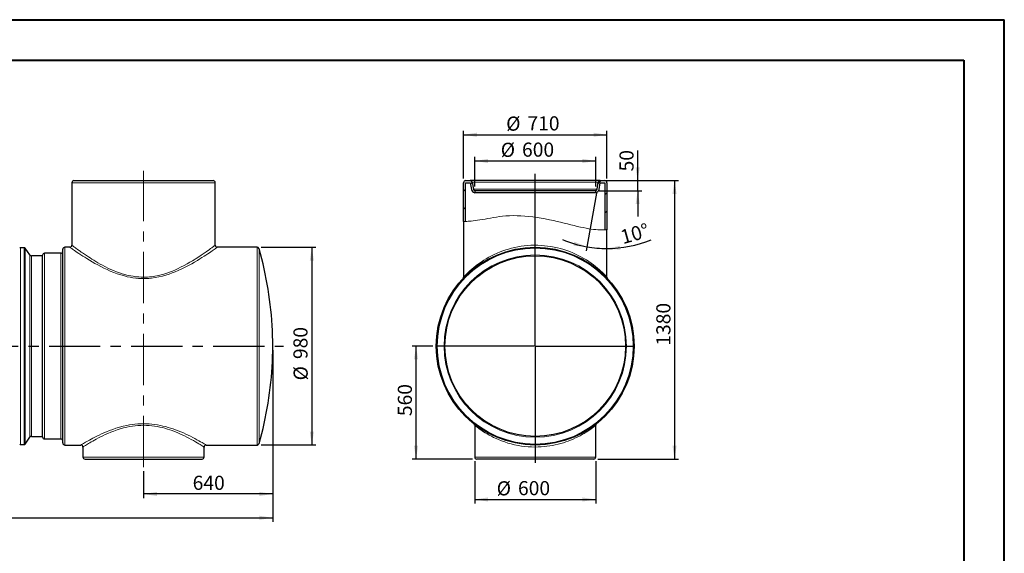
# Model space of a CAD drawing. Units: millimetres. Extents: x 0 to 458, y 0 to 482.
# Drawn here: x 176 to 420, y 165 to 297 of the extents above; entities that cross this region are included whole.
import ezdxf

# ---------------------------------------------------------------- set-up
doc = ezdxf.new("R2010")
doc.units = ezdxf.units.MM
doc.linetypes.add('CENTERX2', pattern=[20.32, 12.7, -2.54, 2.54, -2.54])
doc.layers.add('FORMAT', color=7, linetype='Continuous')
doc.styles.add('SLDTEXTSTYLE0', font='TXT', dxfattribs={"width": 0.75})
doc.dimstyles.new('SLDDIMSTYLE0', dxfattribs={"dimtxt": 3.5, "dimasz": 3.302, "dimexe": 0, "dimexo": 0.0625, "dimgap": 0.875, "dimtad": 1, "dimdec": 1, "dimlfac": 20, "dimrnd": 1e-09, "dimzin": 12, "dimdsep": 46, "dimtxsty": 'SLDTEXTSTYLE0', "dimsah": 1, "dimcen": 0.09, "dimadec": 0, "dimazin": 3, "dimtfac": 1, "dimtdec": 1, "dimtofl": 0, "dimtmove": 0, "dimatfit": 3, "dimfxl": 0, "dimfrac": 2, "dimtolj": 1, "dimtzin": 12, "dimarcsym": 0})
doc.dimstyles.new('SLDDIMSTYLE1', dxfattribs={"dimtxt": 3.5, "dimasz": 3.302, "dimexe": 0, "dimexo": 0.0625, "dimgap": 0.875, "dimtad": 1, "dimdec": 1, "dimlfac": 20, "dimrnd": 1e-09, "dimzin": 12, "dimdsep": 46, "dimtxsty": 'SLDTEXTSTYLE0', "dimsah": 1, "dimcen": 0.09, "dimadec": 0, "dimazin": 3, "dimtfac": 1, "dimtdec": 1, "dimtmove": 0, "dimatfit": 0, "dimfxl": 0, "dimfrac": 2, "dimtolj": 1, "dimtzin": 12, "dimarcsym": 0})
doc.dimstyles.new('SLDDIMSTYLE2', dxfattribs={"dimtxt": 3.5, "dimasz": 3.302, "dimexe": 0, "dimexo": 0.0625, "dimgap": 0.875, "dimtad": 1, "dimdec": 4, "dimlfac": 20, "dimzin": 12, "dimdsep": 46, "dimtxsty": 'SLDTEXTSTYLE0', "dimsah": 1, "dimcen": 0.09, "dimazin": 3, "dimtfac": 1, "dimtofl": 0, "dimtmove": 0, "dimatfit": 3, "dimfxl": 0, "dimfrac": 2, "dimtolj": 1, "dimtzin": 12, "dimarcsym": 0})

# ---------------------------------------------------------------- blocks, each defined once
blk = doc.blocks.new('SW_BROKEN_VIEW_0')
at = {"color": 0, "linetype": 'Continuous'}
for p, q in [((68.31, 9.61), (68.31, 9.61)), ((68.41, 9.61), (68.41, 9.61))]:
    blk.add_line(p, q, dxfattribs=at)
at = {"color": 0, "linetype": 'CENTERX2'}
for p, q in [((0, 0), (52.49, 0)), ((54.49, 0), (112.29, 0)), ((114.29, 0), (192.64, 0))]:
    blk.add_line(p, q, dxfattribs=at)
blk = doc.blocks.new('_D_1')
at = {"layer": 'FORMAT', "transparency": 16777216}
for p, q in [((238.89, 215.33), (238.89, 172.79)), ((52.36, 192.95), (52.36, 172.79)), ((52.36, 173.79), (238.89, 173.79))]:
    blk.add_line(p, q, dxfattribs=at)
for points in [[(52.36, 173.79), (55.66, 173.28), (55.66, 174.3)], [(238.89, 173.79), (235.58, 174.3), (235.58, 173.28)]]:
    blk.add_solid(points, dxfattribs=at)
at = {"layer": 'FORMAT', "transparency": 16777216, "insert": (129.44, 178.3), "char_height": 3.5, "attachment_point": 1, "style": 'SLDTEXTSTYLE0'}
blk.add_mtext('6255', dxfattribs=at)
blk = doc.blocks.new('_D_2')
at = {"layer": 'FORMAT', "transparency": 16777216}
for p, q in [((236.01, 240.83), (249.57, 240.83)), ((248.57, 240.83), (248.57, 191.83)), ((236.01, 191.83), (249.57, 191.83))]:
    blk.add_line(p, q, dxfattribs=at)
for points in [[(248.57, 240.83), (248.06, 237.53), (249.07, 237.53)], [(248.57, 191.83), (249.07, 195.13), (248.06, 195.13)]]:
    blk.add_solid(points, dxfattribs=at)
at = {"layer": 'FORMAT', "transparency": 16777216, "char_height": 3.5, "attachment_point": 1, "rotation": 90, "style": 'SLDTEXTSTYLE0'}
for s, insert in [('980', (244, 213.12)), ('%%c', (244.05, 207.84))]:
    blk.add_mtext(s, dxfattribs=dict(at, insert=insert))
blk = doc.blocks.new('_D_3')
at = {"layer": 'FORMAT', "transparency": 16777216}
for p, q in [((238.89, 215.33), (238.89, 178.69)), ((206.89, 185.34), (206.89, 178.69)), ((238.89, 179.69), (206.89, 179.69))]:
    blk.add_line(p, q, dxfattribs=at)
for points in [[(206.89, 179.69), (210.19, 179.19), (210.19, 180.2)], [(238.89, 179.69), (235.58, 180.2), (235.58, 179.19)]]:
    blk.add_solid(points, dxfattribs=at)
at = {"layer": 'FORMAT', "transparency": 16777216, "insert": (219.05, 184.21), "char_height": 3.5, "attachment_point": 1, "style": 'SLDTEXTSTYLE0'}
blk.add_mtext('640', dxfattribs=at)
blk = doc.blocks.new('_D_4')
at = {"layer": 'FORMAT', "color": 7, "transparency": 16777216}
for p, q in [((288.9, 255.86), (288.9, 263.21)), ((288.9, 262.21), (318.9, 262.21)), ((318.9, 255.86), (318.9, 263.21))]:
    blk.add_line(p, q, dxfattribs=at)
for points in [[(288.9, 262.21), (292.2, 261.7), (292.2, 262.71)], [(318.9, 262.21), (315.6, 262.71), (315.6, 261.7)]]:
    blk.add_solid(points, dxfattribs=at)
at = {"layer": 'FORMAT', "color": 7, "transparency": 16777216, "char_height": 3.5, "attachment_point": 1, "style": 'SLDTEXTSTYLE0'}
for s, insert in [('%%c', (295.35, 266.72)), ('600', (300.63, 266.77))]:
    blk.add_mtext(s, dxfattribs=dict(at, insert=insert))
blk = doc.blocks.new('_D_5')
at = {"layer": 'FORMAT', "color": 7, "transparency": 16777216}
for p, q in [((286.15, 257.83), (286.15, 269.7)), ((286.15, 268.7), (321.65, 268.7)), ((321.65, 257.83), (321.65, 269.7))]:
    blk.add_line(p, q, dxfattribs=at)
for points in [[(286.15, 268.7), (289.45, 268.19), (289.45, 269.21)], [(321.65, 268.7), (318.35, 269.21), (318.35, 268.19)]]:
    blk.add_solid(points, dxfattribs=at)
at = {"layer": 'FORMAT', "color": 7, "transparency": 16777216, "char_height": 3.5, "attachment_point": 1, "style": 'SLDTEXTSTYLE0'}
for s, insert in [('%%c', (296.7, 273.21)), ('710', (301.97, 273.27))]:
    blk.add_mtext(s, dxfattribs=dict(at, insert=insert))
blk = doc.blocks.new('_D_6')
at = {"layer": 'FORMAT', "transparency": 16777216}
for p, q in [((288.9, 187.83), (288.9, 177.33)), ((318.9, 187.83), (318.9, 177.33)), ((288.9, 178.33), (318.9, 178.33))]:
    blk.add_line(p, q, dxfattribs=at)
for points in [[(288.9, 178.33), (292.2, 177.82), (292.2, 178.84)], [(318.9, 178.33), (315.6, 178.84), (315.6, 177.82)]]:
    blk.add_solid(points, dxfattribs=at)
at = {"layer": 'FORMAT', "transparency": 16777216, "char_height": 3.5, "attachment_point": 1, "style": 'SLDTEXTSTYLE0'}
for s, insert in [('%%c', (294.35, 182.84)), ('600', (299.63, 182.89))]:
    blk.add_mtext(s, dxfattribs=dict(at, insert=insert))
blk = doc.blocks.new('_D_7')
at = {"layer": 'FORMAT', "transparency": 16777216}
for p, q in [((278.51, 216.33), (273.38, 216.33)), ((274.38, 188.33), (274.38, 216.33)), ((288.4, 188.33), (273.38, 188.33))]:
    blk.add_line(p, q, dxfattribs=at)
for points in [[(274.38, 216.33), (273.87, 213.03), (274.88, 213.03)], [(274.38, 188.33), (274.88, 191.63), (273.87, 191.63)]]:
    blk.add_solid(points, dxfattribs=at)
at = {"layer": 'FORMAT', "transparency": 16777216, "insert": (269.86, 198.98), "char_height": 3.5, "attachment_point": 1, "rotation": 90, "style": 'SLDTEXTSTYLE0'}
blk.add_mtext('560', dxfattribs=at)
blk = doc.blocks.new('_D_8')
at = {"layer": 'FORMAT', "transparency": 16777216}
for p, q in [((321.01, 257.33), (339.4, 257.33)), ((338.4, 257.33), (338.4, 188.33)), ((319.4, 188.33), (339.4, 188.33))]:
    blk.add_line(p, q, dxfattribs=at)
for points in [[(338.4, 257.33), (337.89, 254.03), (338.91, 254.03)], [(338.4, 188.33), (338.91, 191.63), (337.89, 191.63)]]:
    blk.add_solid(points, dxfattribs=at)
at = {"layer": 'FORMAT', "transparency": 16777216, "insert": (333.89, 216.44), "char_height": 3.5, "attachment_point": 1, "rotation": 90, "style": 'SLDTEXTSTYLE0'}
blk.add_mtext('1380', dxfattribs=at)
blk = doc.blocks.new('_D_9')
at = {"layer": 'FORMAT', "transparency": 16777216}
for p, q in [((329.27, 257.33), (329.27, 264.79)), ((321.01, 257.33), (330.27, 257.33)), ((329.27, 254.83), (329.27, 257.33)), ((319.73, 254.83), (330.27, 254.83)), ((329.27, 254.83), (329.27, 248.48))]:
    blk.add_line(p, q, dxfattribs=at)
for points in [[(329.27, 257.33), (329.78, 260.63), (328.77, 260.63)], [(329.27, 254.83), (328.77, 251.53), (329.78, 251.53)]]:
    blk.add_solid(points, dxfattribs=at)
at = {"layer": 'FORMAT', "transparency": 16777216, "insert": (324.76, 259.62), "char_height": 3.5, "attachment_point": 1, "rotation": 90, "style": 'SLDTEXTSTYLE0'}
blk.add_mtext('50', dxfattribs=at)
blk = doc.blocks.new('_D_10')
at = {"layer": 'FORMAT', "transparency": 16777216}
blk.add_line((319.05, 254.26), (316.53, 239.95), dxfattribs=at)
for start, end in [(247.303, 260), (270, 292.5545), (260, 270)]:
    blk.add_arc((321.65, 269.01), 28.5, start, end, dxfattribs=at)
for points in [[(316.7, 240.94), (313.6, 242.19), (313.37, 241.2)], [(321.65, 240.5), (324.97, 240.19), (324.92, 241.2)]]:
    blk.add_solid(points, dxfattribs=at)
at = {"layer": 'FORMAT', "transparency": 16777216, "insert": (324.68, 244.95), "char_height": 3.5, "attachment_point": 1, "rotation": 15.5156, "style": 'SLDTEXTSTYLE0'}
blk.add_mtext('10°', dxfattribs=at)
blk = doc.blocks.new('SW_CENTERMARKSYMBOL_0')
at = {"layer": 'FORMAT', "color": 0}
for p, q in [((0, 0.25), (0, 42.72)), ((-0.25, 0), (-24.39, 0)), ((0, 0), (-0.12, 0)), ((0, 0), (0, 0.12)), ((0, 0), (0, -0.12)), ((0, 0), (0.12, 0)), ((0.25, 0), (24.39, 0)), ((0, -0.25), (0, -28.93))]:
    blk.add_line(p, q, dxfattribs=at)

msp = doc.modelspace()

# ---------------------------------------------------------------- hatches: boundary and pattern name
at = {"linetype": 'Continuous', "lineweight": 0}
h = msp.add_hatch(dxfattribs=at)
h.set_pattern_fill('ANSI31', style=0)
edge = h.paths.add_edge_path(flags=0)
edge.add_spline(control_points=[(286.1490094, 247.2296145), (286.3150404, 247.2266078), (286.4817293, 247.2266202), (286.6490094, 247.2293871)], knot_values=[0.1755829371, 0.1755829371, 0.1755829371, 0.1755829371, 0.1797546239, 0.1797546239, 0.1797546239, 0.1797546239], weights=[1, 1, 1, 1], degree=3, periodic=0)
edge.add_line((286.6490094, 247.2293871), (286.6490094, 256.8279688))
edge.add_line((286.6490094, 256.8279688), (287.7886422, 256.8279688))
edge.add_line((287.7886422, 256.8279688), (288.0837515, 255.1543206))
edge.add_arc((289.0685592, 255.3279688), 1, 190, 260.238354576)
edge.add_line((288.8990094, 254.3424472), (288.8990094, 254.8575935))
edge.add_arc((289.0685592, 255.3279688), 0.5, 190, 250.177971763, ccw=False)
edge.add_line((288.5761554, 255.2411447), (288.281046, 256.9147929))
edge.add_arc((287.7886422, 256.8279688), 0.5, 10, 90)
edge.add_line((287.7886422, 257.3279688), (286.6490094, 257.3279688))
edge.add_arc((286.6490094, 256.8279688), 0.5, 90, 180)
edge.add_line((286.1490094, 256.8279688), (286.1490094, 247.2296145))
h = msp.add_hatch(dxfattribs=at)
h.set_pattern_fill('ANSI31', style=0)
edge = h.paths.add_edge_path(flags=0)
edge.add_arc((321.1490094, 256.8279688), 0.5, 0, 90)
edge.add_line((321.1490094, 257.3279688), (320.0093767, 257.3279688))
edge.add_arc((320.0093767, 256.8279688), 0.5, 90, 170)
edge.add_line((319.5169728, 256.9147929), (319.2218635, 255.2411447))
edge.add_arc((318.7294596, 255.3279688), 0.5, 289.822028237, 350, ccw=False)
edge.add_line((318.8990094, 254.8575935), (318.8990094, 254.3424472))
edge.add_arc((318.7294596, 255.3279688), 1, 279.761645424, 350)
edge.add_line((319.7142674, 255.1543206), (320.0093767, 256.8279688))
edge.add_line((320.0093767, 256.8279688), (321.1490094, 256.8279688))
edge.add_line((321.1490094, 256.8279688), (321.1490094, 245.113685))
edge.add_spline(control_points=[(321.1490094, 245.113685), (321.3167489, 245.119967), (321.4834472, 245.1293283), (321.6490094, 245.1419588)], knot_values=[0.4627745002, 0.4627745002, 0.4627745002, 0.4627745002, 0.4669436953, 0.4669436953, 0.4669436953, 0.4669436953], weights=[1, 1, 1, 1], degree=3, periodic=0)
edge.add_line((321.6490094, 245.1419588), (321.6490094, 256.8279688))
h = msp.add_hatch(dxfattribs=at)
h.set_pattern_fill('ANSI31', style=0)
edge = h.paths.add_edge_path(flags=0)
edge.add_spline(control_points=[(321.6490094, 245.1419588), (321.4834472, 245.1293283), (321.3167489, 245.119967), (321.1490094, 245.113685)], knot_values=[0.5330563047, 0.5330563047, 0.5330563047, 0.5330563047, 0.5372254998, 0.5372254998, 0.5372254998, 0.5372254998], weights=[1, 1, 1, 1], degree=3, periodic=0)
edge.add_spline(control_points=[(321.1490094, 245.113685), (321.1490094, 245.113685), (320.8157405, 245.0922137), (320.1768729, 245.1100738), (319.5379807, 245.1279345), (318.5734899, 245.1986508), (317.3741805, 245.3900114), (316.2120585, 245.5754384), (314.8008452, 245.8826725), (313.2616815, 246.2580411), (311.7157958, 246.635049), (309.998776, 247.0728831), (308.2197773, 247.4643176), (306.3080342, 247.8849599), (304.2653437, 248.2651926), (302.2660995, 248.4731165), (300.3845475, 248.6688004), (298.4858113, 248.7089378), (296.7595145, 248.5888293), (295.1904293, 248.479659), (293.7237964, 248.2271146), (292.444166, 247.9951254), (291.0439075, 247.7412669), (289.8277157, 247.5240719), (288.8967434, 247.4047321), (287.9574721, 247.2843285), (287.2850636, 247.2489105), (286.9376929, 247.236826), (286.7460475, 247.230159), (286.6490094, 247.2293871), (286.6490094, 247.2293871)], knot_values=[0, 0, 0, 0, 0.1158252535, 0.1158252535, 0.1158252535, 0.2317333691, 0.2317333691, 0.2317333691, 0.3439310828, 0.3439310828, 0.3439310828, 0.456468876, 0.456468876, 0.456468876, 0.5777975009, 0.5777975009, 0.5777975009, 0.6920103047, 0.6920103047, 0.6920103047, 0.7953203645, 0.7953203645, 0.7953203645, 0.9086558738, 0.9086558738, 0.9086558738, 1.0230219157, 1.0230219157, 1.0230219157, 1.0854914892, 1.0854914892, 1.0854914892, 1.0854914892], weights=[1, 1, 1, 1, 1, 1, 1, 1, 1, 1, 1, 1, 1, 1, 1, 1, 1, 1, 1, 1, 1, 1, 1, 1, 1, 1, 1, 1, 1, 1, 1], degree=3, periodic=0)
edge.add_spline(control_points=[(286.6490094, 247.2293871), (286.4817293, 247.2266202), (286.3150404, 247.2266078), (286.1490094, 247.2296145)], knot_values=[0.8202453761, 0.8202453761, 0.8202453761, 0.8202453761, 0.8244170629, 0.8244170629, 0.8244170629, 0.8244170629], weights=[1, 1, 1, 1], degree=3, periodic=0)
edge.add_spline(control_points=[(286.1490094, 247.2296145), (286.1490094, 247.2296145), (286.2562698, 247.2265381), (286.467919, 247.2274792), (286.8360212, 247.2291159), (287.5343921, 247.2472365), (288.5037146, 247.3571883), (289.4724257, 247.4670709), (290.7361508, 247.6841547), (292.1874879, 247.9484698), (293.5018569, 248.1878406), (295.0035631, 248.457831), (296.6095277, 248.5780003), (298.3868967, 248.7109952), (300.3418884, 248.6738078), (302.2771726, 248.4719633), (304.33391, 248.2574516), (306.4333398, 247.8612807), (308.3972239, 247.4250885), (310.2106845, 247.0223064), (311.9604322, 246.5721815), (313.5383345, 246.1908671), (315.1196939, 245.8087173), (316.5709939, 245.5039568), (317.7656774, 245.3302822), (319.0009368, 245.1507089), (319.9935267, 245.1023487), (320.6505298, 245.1039033), (321.3067682, 245.1054561), (321.6490094, 245.1419588), (321.6490094, 245.1419588)], knot_values=[0, 0, 0, 0, 0.067294262, 0.067294262, 0.067294262, 0.1854480626, 0.1854480626, 0.1854480626, 0.3035518157, 0.3035518157, 0.3035518157, 0.4101921471, 0.4101921471, 0.4101921471, 0.5288352281, 0.5288352281, 0.5288352281, 0.6548761488, 0.6548761488, 0.6548761488, 0.7708625816, 0.7708625816, 0.7708625816, 0.8872976027, 0.8872976027, 0.8872976027, 1.0078032293, 1.0078032293, 1.0078032293, 1.1280783557, 1.1280783557, 1.1280783557, 1.1280783557], weights=[1, 1, 1, 1, 1, 1, 1, 1, 1, 1, 1, 1, 1, 1, 1, 1, 1, 1, 1, 1, 1, 1, 1, 1, 1, 1, 1, 1, 1, 1, 1], degree=3, periodic=0)

# ---------------------------------------------------------------- linework, layer by layer
at = {"color": 7, "linetype": 'Continuous', "lineweight": 30}
for p, q in [((189.1361881, 256.8279706), (189.1361881, 241.3257636)), ((189.6361854, 257.3279679), (206.8861868, 257.3279679)), ((206.8861868, 257.3279679), (224.136192, 257.3279679)), ((224.6361855, 241.326546), (224.6361855, 256.8279706)), ((286.14901, 247.2296154), (286.14901, 256.8279689)), ((286.6490095, 257.3279684), (287.7886428, 257.3279684)), ((286.6490095, 247.2293859), (286.6490095, 256.8279689)), ((286.6490095, 256.8279689), (287.7886428, 256.8279689)), ((320.009376, 257.3279684), (287.7886428, 257.3279684)), ((287.7886428, 256.8279689), (288.0837514, 255.1543211)), ((288.2810458, 256.914792), (288.5761558, 255.2411442)), ((319.2218631, 255.2411442), (319.5169731, 256.914792)), ((319.7142675, 255.1543211), (320.009376, 256.8279689)), ((320.009376, 257.3279684), (321.1490094, 257.3279684)), ((320.009376, 256.8279689), (321.1490094, 256.8279689)), ((321.1490094, 256.8279689), (321.1490094, 245.1136863)), ((321.6490089, 256.8279689), (321.6490089, 245.1419597)), ((288.8990088, 254.8575943), (318.89901, 254.8575943)), ((288.8990088, 254.8575943), (288.8990088, 254.3424463)), ((318.89901, 254.3424463), (288.8990088, 254.3424463)), ((318.89901, 254.3424463), (318.89901, 254.8575943)), ((286.14901, 247.2296154), (286.14901, 233.4174236)), ((321.6490089, 233.4141468), (321.6490089, 245.1419597)), ((177.354246, 240.7029678), (176.4181346, 240.7029678)), ((178.6875274, 238.9233724), (177.5615063, 240.5927662)), ((186.3861974, 239.3279687), (182.3861893, 239.3279687)), ((186.8861947, 192.3279684), (186.8861947, 240.3279689)), ((188.6397149, 240.8279699), (187.3861957, 240.8279699)), ((235.0103516, 240.8279699), (225.1332287, 240.8279699)), ((181.8861883, 238.7029693), (179.1020442, 238.7029693)), ((181.8861883, 193.8279696), (181.8861883, 238.8279677)), ((288.8990088, 196.7107316), (288.8990088, 188.8279682)), ((318.89901, 188.8279682), (318.89901, 196.7129236)), ((177.5615063, 192.0631711), (178.6875274, 193.7325668)), ((179.1020442, 193.9529699), (181.8861883, 193.9529699)), ((182.3861893, 193.3279705), (186.3861974, 193.3279705)), ((176.4181346, 191.9529677), (177.354246, 191.9529677)), ((187.3861957, 191.8279693), (191.3899105, 191.8279693)), ((191.88619, 191.3297974), (191.88619, 188.8279669)), ((221.8861837, 188.8279669), (221.8861837, 191.3307883)), ((222.3818708, 191.8279693), (235.0103516, 191.8279693)), ((192.386191, 188.3279696), (206.8861868, 188.3279696)), ((206.8861868, 188.3279696), (221.3861827, 188.3279696)), ((318.399009, 188.3279687), (289.3990098, 188.3279687))]:
    msp.add_line(p, q, dxfattribs=at)
at = {"color": 8, "linetype": 'Continuous', "lineweight": 0}
for p, q in [((189.1361881, 256.8279706), (206.8861868, 256.8279706)), ((206.8861868, 256.8279706), (224.6361855, 256.8279706)), ((319.5169731, 256.914792), (288.2810458, 256.914792)), ((319.2218631, 255.2411442), (288.5761558, 255.2411442)), ((176.4181346, 240.7029678), (176.4181346, 191.9529677)), ((177.354246, 216.3279691), (177.354246, 240.7029678)), ((177.5615063, 240.5927662), (177.5615063, 192.0631711)), ((182.3861893, 239.3279687), (182.3861893, 193.3279705)), ((186.3861974, 193.3279705), (186.3861974, 239.3279687)), ((187.3861957, 240.8279699), (187.3861957, 191.8279693)), ((235.0103516, 216.3279691), (235.0103516, 240.8279699)), ((235.4909439, 240.4658996), (235.4909439, 216.3279691)), ((178.6875274, 216.3279691), (178.6875274, 238.9233724)), ((179.1020442, 238.7029693), (179.1020442, 193.9529699)), ((177.354246, 191.9529677), (177.354246, 216.3279691)), ((178.6875274, 193.7325668), (178.6875274, 216.3279691)), ((235.0103516, 191.8279693), (235.0103516, 216.3279691)), ((235.4909439, 216.3279691), (235.4909439, 192.1900377)), ((191.88619, 188.8279669), (206.8861868, 188.8279669)), ((206.8861868, 188.8279669), (221.8861837, 188.8279669)), ((288.8990088, 188.8279682), (318.89901, 188.8279682))]:
    msp.add_line(p, q, dxfattribs=at)
at = {"color": 7, "linetype": 'Continuous', "lineweight": 0, "flags": 128}
msp.add_lwpolyline([(321.6490089, 245.1419597), (321.6206207, 245.1392477), (321.5359746, 245.1324379), (321.395859, 245.1235121), (321.2010561, 245.1144611), (320.9523513, 245.1072609), (320.6505298, 245.1039022), (320.2944933, 245.1076632), (319.8851063, 245.1219981), (319.4249495, 245.1491689), (318.9166053, 245.1914346), (318.3626546, 245.2510541), (317.7656769, 245.3302836), (317.1475365, 245.4277938), (316.4901419, 245.545662), (315.7970092, 245.682395), (315.0716535, 245.8365029), (314.3175899, 246.0064893), (313.5383344, 246.1908674), (312.7355634, 246.3867193), (311.907155, 246.5908175), (311.0561139, 246.7999285), (310.185442, 247.0108276), (309.2981442, 247.2202902), (308.3972241, 247.4250888), (307.4048116, 247.6391947), (306.3947593, 247.8426939), (305.3720183, 248.0316555), (304.3415394, 248.2021456), (303.3082738, 248.3502244), (302.2771726, 248.4719639), (301.3088019, 248.5591387), (300.3426279, 248.6187165), (299.3841319, 248.6505454), (298.4387956, 248.6544734), (297.5121005, 248.6303424), (296.6095275, 248.5780006), (295.8156182, 248.5062664), (295.0413926, 248.4145736), (294.2891597, 248.3079349), (293.5612253, 248.1913632), (292.8598992, 248.069871), (292.187488, 247.9484713), (291.4779506, 247.8205269), (290.8026664, 247.7021193), (290.1646166, 247.5949174), (289.5667865, 247.5005841), (289.0121578, 247.4207854), (288.5037153, 247.3571872), (288.0419074, 247.3095154), (287.6269056, 247.275055), (287.2603594, 247.2517168), (286.9439139, 247.2373998), (286.6792171, 247.2300207), (286.4679187, 247.2274786), (286.3287999, 247.227416), (286.2290963, 247.2281938), (286.1690759, 247.2291475), (286.14901, 247.2296154)], dxfattribs=at)
at = {"color": 8, "linetype": 'Continuous', "lineweight": 0, "flags": 128}
for points in [[(206.8861868, 233.072424), (206.386536, 233.0795821), (205.6719583, 233.1147563), (204.960588, 233.1785286), (204.2555023, 233.2697284), (203.5398033, 233.3906122), (202.8332759, 233.5371083), (202.1382373, 233.7068977), (201.2387436, 233.9634091), (200.3614601, 234.2518118), (199.5090876, 234.5664814), (198.6597214, 234.9121129), (197.8368457, 235.2758754), (197.0419582, 235.6527742), (196.2734755, 236.0395097), (195.5331001, 236.4317883), (194.8222812, 236.8255664), (194.1277418, 237.2255182), (193.465035, 237.620453), (192.8362396, 238.0065505), (192.3088837, 238.3383993), (191.8099444, 238.6588618), (191.3413104, 238.9653527), (190.8950504, 239.2619323), (190.4831674, 239.5396173), (190.1080903, 239.7956919), (189.8012791, 240.0073275), (189.5267662, 240.1983027), (189.2904188, 240.3639179), (189.0886236, 240.506183), (188.9228519, 240.623647), (188.7909915, 240.7174331), (188.698988, 240.7830634), (188.6476796, 240.8197537), (188.6397149, 240.8254385)], [(189.1391087, 241.3257785), (189.1473565, 241.3195853), (189.1756352, 241.2983772), (189.2210763, 241.264328), (189.2839815, 241.2172553), (189.3639375, 241.15755), (189.4857209, 241.0668373), (189.6325495, 240.9578875), (189.8053918, 240.8302032), (190.002374, 240.6854533), (190.2247105, 240.5230642), (190.4705312, 240.3447662), (190.8064295, 240.1033394), (191.1760602, 239.8406506), (191.455036, 239.6445345), (191.7493861, 239.4396659), (192.2675293, 239.084331), (192.7311566, 238.7723342), (193.2211664, 238.4489706), (193.6366256, 238.1801565), (194.0682564, 237.9062796), (194.5477162, 237.6087807), (195.0449493, 237.3080306), (195.5831196, 236.9918485), (196.1393651, 236.6756998), (196.7165988, 236.3596043), (197.3116692, 236.0471586), (198.2267905, 235.594697), (198.8111544, 235.324524), (199.410956, 235.0632079), (200.1540359, 234.7629533), (200.9197619, 234.482017), (201.586261, 234.2620563), (202.268317, 234.0615696), (202.7611431, 233.9326792), (203.2602463, 233.8161391), (203.7681263, 233.7123143), (204.281285, 233.6227862), (204.9757984, 233.5266784), (205.6788836, 233.4591789), (206.2810097, 233.4254735), (206.8861868, 233.4141467)], [(206.8861868, 233.4141467), (207.3779847, 233.4216355), (207.8689631, 233.4440003), (208.3615694, 233.4813612), (208.8517357, 233.533247), (209.7226415, 233.6612489), (210.5836753, 233.8319678), (211.2634663, 233.996946), (211.9327668, 234.1846336), (212.6387019, 234.4088821), (213.3302722, 234.6538032), (214.0637223, 234.9397313), (214.7787396, 235.2432708), (215.4382948, 235.5439669), (216.0804678, 235.8549215), (216.9119898, 236.2828354), (217.71175, 236.71977), (218.3688689, 237.0962721), (219.0014008, 237.4727425), (219.4471169, 237.7459133), (219.8788185, 238.0164486), (220.5589671, 238.4540379), (221.1986665, 238.8776444), (221.6712866, 239.1977176), (222.1156765, 239.503944), (222.4358503, 239.7276141), (222.7376956, 239.9407491), (223.1355492, 240.2249217), (223.4923873, 240.4828459), (223.7634916, 240.6806812), (224.0008522, 240.8551663), (224.1521362, 240.9670033), (224.2838178, 241.0647288), (224.3890423, 241.1430773), (224.4761024, 241.2080705), (224.5488349, 241.2624766), (224.5998863, 241.3007353), (224.6255163, 241.3199634), (224.6359397, 241.327779), (224.6343154, 241.3265646)], [(225.1332287, 240.8258371), (225.1354937, 240.8274595), (225.1086269, 240.8082538), (225.0387851, 240.7583516), (224.9268699, 240.6786044), (224.7738872, 240.5699954), (224.5944399, 240.4431194), (224.3808318, 240.2929139), (224.1344932, 240.1208204), (223.8491956, 239.9229925), (223.5318307, 239.7049159), (223.1842164, 239.4684941), (222.7761555, 239.1942904), (222.3355431, 238.9024437), (221.8644802, 238.5954686), (221.3533778, 238.2685148), (220.8128978, 237.9300218), (220.2448059, 237.5826786), (219.5468131, 237.1682875), (218.8131694, 236.7484175), (218.0459682, 236.3276068), (217.2264863, 235.8999407), (216.3725156, 235.480026), (215.4858295, 235.0736853), (214.7465978, 234.7593472), (213.9860053, 234.4604709), (213.2053558, 234.1809027), (212.3855013, 233.9184169), (211.5453515, 233.6838698), (210.6878344, 233.4818874), (209.7648416, 233.3084658), (208.8274244, 233.1801473), (208.1832174, 233.1206758), (207.5353298, 233.0845805), (206.8861868, 233.072424)], [(286.1519276, 233.4174415), (286.1497461, 233.4150484), (286.1751108, 233.442766), (286.2079157, 233.4786108), (286.253716, 233.5284149), (286.3127469, 233.5922098), (286.3845273, 233.6691743), (286.5310668, 233.8243058), (286.710824, 234.0109637), (286.9221686, 234.2254778), (287.1710061, 234.4714662), (287.4508052, 234.7399061), (287.7600281, 235.0269636), (288.2054179, 235.4234567), (288.6977299, 235.8399233), (289.2347216, 236.2697085), (289.831446, 236.7190158), (290.4738708, 237.1718129), (291.1603658, 237.6224762), (291.7558401, 237.9870957), (292.3807545, 238.3449828), (293.0341198, 238.6933451), (293.7295533, 239.0363788), (294.4542794, 239.3648734), (295.2066696, 239.6759143), (295.8845748, 239.9308836), (296.5826965, 240.1693573), (297.2992844, 240.3894564), (298.0503592, 240.5939197), (298.818995, 240.7762086), (299.6024149, 240.9345647), (300.3914135, 241.0664102), (301.1920282, 241.1724901), (302.0006939, 241.2516629), (302.8403802, 241.3041761), (303.6845111, 241.3269078), (304.5286526, 241.3195854), (305.3450994, 241.2836423), (306.1574691, 241.2198206), (306.9618848, 241.1288326), (307.7798727, 241.007415), (308.5857741, 240.8590918), (309.3761488, 240.6854531), (310.1713202, 240.4817482), (310.947886, 240.2542105), (311.7034077, 240.0050914), (312.4354443, 239.736644), (313.1733186, 239.4379144), (313.8855471, 239.1219353), (314.5706824, 238.7913933), (315.227276, 238.4489706), (315.9119344, 238.0637293), (316.5628537, 237.6695489), (317.1788662, 237.2700324), (317.7714168, 236.8598899), (318.3273136, 236.4508113), (318.8452779, 236.0471582), (319.3002476, 235.6734773), (319.7201236, 235.311917), (320.1032876, 234.9671712), (320.4569264, 234.6356442), (320.7692965, 234.3316531), (321.0377871, 234.0615695), (321.2180017, 233.87553), (321.3683887, 233.717229), (321.4875652, 233.5897377), (321.5767815, 233.4932005), (321.6308339, 233.4341636), (321.6490089, 233.4141468)], [(191.3899105, 191.8302566), (191.40337, 191.8384057), (191.4562505, 191.8704935), (191.5444542, 191.9238359), (191.6672993, 191.9978127), (191.8294724, 192.0949255), (192.0269277, 192.2122609), (192.2582794, 192.3484724), (192.5194558, 192.5006096), (192.8118017, 192.6687729), (193.1337263, 192.8512842), (193.4927996, 193.051526), (193.8807886, 193.2637967), (194.2960169, 193.486137), (194.7868276, 193.7423364), (195.3088675, 194.0066792), (195.8601993, 194.2763865), (196.4536939, 194.5554983), (197.0761713, 194.8352043), (197.7258023, 195.1123212), (198.4700967, 195.4105214), (199.2457543, 195.6984137), (200.0501674, 195.9712837), (200.9108957, 196.2330059), (201.8002678, 196.469478), (202.7138393, 196.6751587), (203.3806365, 196.8005911), (204.0577676, 196.9063465), (204.7426995, 196.9907895), (205.4531012, 197.0538922), (206.1687518, 197.092272), (206.8861868, 197.105223)], [(206.8861868, 196.7129238), (206.8779763, 196.7129201), (206.1928321, 196.6997419), (205.5094872, 196.6613062), (204.8313651, 196.5983339), (204.1395601, 196.5085786), (203.456476, 196.3952553), (202.7850185, 196.260342), (201.9386921, 196.0575521), (201.1151124, 195.8263699), (200.3180083, 195.571886), (199.5216157, 195.2884119), (198.755208, 194.9891836), (198.021296, 194.6793475), (197.4050548, 194.40232), (196.8145888, 194.1229735), (196.2514441, 193.8443497), (195.7044411, 193.5627476), (195.1873709, 193.2869587), (194.7021518, 193.0199784), (194.30856, 192.797802), (193.9403821, 192.5855443), (193.5990747, 192.3850455), (193.2789233, 192.19383), (192.9887567, 192.0179144), (192.7301433, 191.8590941), (192.5119903, 191.7236816), (192.3248801, 191.6064784), (192.1700049, 191.5087343), (192.0452524, 191.4295607), (191.9559646, 191.3726196), (191.9028196, 191.3386189), (191.8889802, 191.3297825)], [(206.8861868, 197.105223), (207.5824175, 197.093032), (208.2770128, 197.0568762), (208.9668173, 196.9973833), (209.6693326, 196.9126236), (210.3637863, 196.8053855), (211.0474367, 196.6774181), (211.7031101, 196.5340596), (212.3466913, 196.3742409), (212.9764367, 196.1999756), (213.6038799, 196.0091476), (214.2159376, 195.8069593), (214.8113284, 195.5955193), (215.4837508, 195.3397669), (216.1326293, 195.0765081), (216.7563099, 194.8087827), (217.3671309, 194.5331671), (217.9504294, 194.2580115), (218.504395, 193.9862758), (219.0818671, 193.6926429), (219.6209911, 193.4092805), (220.1188389, 193.1399793), (220.5882851, 192.8796187), (221.0095782, 192.6407606), (221.3791791, 192.4272865), (221.6620032, 192.2615689), (221.9007496, 192.1200637), (222.0933024, 192.004887), (222.2429547, 191.9147835), (222.3401252, 191.8559648), (222.3836962, 191.8294855), (222.3818708, 191.8306031)], [(221.8817953, 191.330792), (221.8837772, 191.3295143), (221.8442965, 191.3548164), (221.7569534, 191.4105766), (221.6226492, 191.4958932), (221.433546, 191.6152608), (221.195798, 191.763926), (220.9116627, 191.9395194), (220.5673266, 192.1492886), (220.1761413, 192.3833877), (219.7411243, 192.6383205), (219.246294, 192.9212284), (218.7081162, 193.2199724), (218.1296159, 193.5303245), (217.6065627, 193.8009799), (217.0559797, 194.0752432), (216.4793868, 194.3503186), (215.8638496, 194.6297918), (215.2220864, 194.9049305), (214.5556841, 195.1724064), (213.992301, 195.3835279), (213.4128842, 195.5858596), (212.8185291, 195.7773507), (212.1975083, 195.9595304), (211.5618024, 196.1266265), (210.913207, 196.276385), (210.2711681, 196.4034323), (209.6186463, 196.5106815), (208.9581896, 196.5964172), (208.2717229, 196.6606394), (207.5798806, 196.6997251), (206.8861868, 196.7129238)], [(318.89901, 196.7129236), (318.899007, 196.7129221), (318.8829034, 196.6997435), (318.8356264, 196.6613045), (318.7575995, 196.5983351), (318.6453386, 196.508578), (318.5015871, 196.3952547), (318.3274656, 196.2603425), (318.0595084, 196.0575541), (317.7443012, 195.8263701), (317.3845216, 195.5718865), (316.9665961, 195.2884128), (316.504003, 194.9891841), (315.9991591, 194.6793472), (315.5225835, 194.4023182), (315.0148689, 194.1229751), (314.4773974, 193.8443472), (313.8973853, 193.5627466), (313.287121, 193.2869604), (312.6482523, 193.0199778), (312.0722807, 192.7978029), (311.4756352, 192.5855448), (310.8597903, 192.3850467), (310.2109848, 192.1938291), (309.5434687, 192.0179149), (308.8594994, 191.8590953), (308.1862996, 191.723681), (307.4999354, 191.6064774), (306.8031442, 191.5087348), (306.0771529, 191.4295574), (305.343273, 191.3726201), (304.6051182, 191.3386186), (303.7836294, 191.3283577), (302.9617595, 191.3468396), (302.144678, 191.3937812), (301.303007, 191.4724102), (300.4718478, 191.5801754), (299.656251, 191.7153915), (298.7940433, 191.8909481), (297.9548423, 192.0943742), (297.1432469, 192.3224216), (296.3315389, 192.5824767), (295.5525993, 192.862839), (294.8097086, 193.1593453), (294.1881603, 193.4302291), (293.5954838, 193.7084978), (293.0332466, 193.9911594), (292.4897461, 194.2824548), (291.9790945, 194.5728725), (291.5028832, 194.8588973), (291.1213635, 195.0990906), (290.7663776, 195.3316798), (290.4391318, 195.5541273), (290.1342421, 195.7685595), (289.8599266, 195.9675794), (289.6177157, 196.14825), (289.412862, 196.304748), (289.2406954, 196.4389851), (289.1025974, 196.5485012), (288.9967411, 196.6334825), (288.9289915, 196.6884201), (288.9000966, 196.7120355), (288.9016925, 196.7107331)]]:
    msp.add_lwpolyline(points, dxfattribs=at)
at = {"color": 7, "linetype": 'Continuous', "lineweight": 30, "flags": 128}
msp.add_lwpolyline([(235.4909439, 192.1900377), (235.8369041, 193.4297696), (236.1645881, 194.6744562), (236.4739213, 195.9238291), (236.7648367, 197.1776165), (237.0372895, 198.4355465), (237.2912053, 199.697347), (237.5265393, 200.962748), (237.7432395, 202.2314739), (237.9412461, 203.5032489), (238.120522, 204.7777992), (238.2810298, 206.0548473), (238.4227399, 207.3341213), (238.5456149, 208.61534), (238.6496324, 209.8982256), (238.7347702, 211.1825046), (238.8010059, 212.4678964), (238.8483319, 213.7541227), (238.8767261, 215.0409065), (238.8861958, 216.3279691), (238.8767261, 217.6150313), (238.8483319, 218.901815), (238.8010059, 220.1880416), (238.7347702, 221.4734333), (238.6496324, 222.7577116), (238.5456149, 224.0405986), (238.4227399, 225.3218169), (238.2810298, 226.6010892), (238.120522, 227.8781385), (237.9412461, 229.1526884), (237.7432395, 230.4244639), (237.5265393, 231.6931893), (237.2912053, 232.9585893), (237.0372895, 234.2203917), (236.7648367, 235.4783217), (236.4739213, 236.73211), (236.1645881, 237.9814811), (235.8369041, 239.2261677), (235.4909439, 240.4658996)], dxfattribs=at)
at = {"color": 7, "linetype": 'Continuous', "lineweight": 30}
for radius in [24.5, 24.375, 22.375]:
    msp.add_circle((303.8990094, 216.3279688), radius, dxfattribs=at)
at = {"color": 8, "linetype": 'Continuous', "lineweight": 0}
for radius in [24.2647982, 22.5954035]:
    msp.add_circle((303.8990094, 216.3279688), radius, dxfattribs=at)
at = {"color": 7, "linetype": 'Continuous', "lineweight": 30}
for centre, radius, start, end in [((189.6361888, 256.8279669), 0.5000018, 90.000255226, 179.999744774), ((224.1361872, 256.8279669), 0.5000018, 0.000255226, 89.999744774), ((286.6490094, 256.8279688), 0.5, 90, 180), ((287.7886422, 256.8279688), 0.5, 10, 90), ((320.0093767, 256.8279688), 0.5, 90, 170), ((321.1490094, 256.8279688), 0.5, 0, 90), ((289.0685592, 255.3279688), 1, 190, 260.238354576), ((289.0685592, 255.3279688), 0.5, 190, 250.177971763), ((318.7294596, 255.3279688), 0.5, 289.822028237, 350), ((318.7294596, 255.3279688), 1, 279.761645424, 350), ((176.4181336, 240.4529751), 0.2499931, 89.999605328, 146.000779128), ((177.3542407, 240.4529539), 0.2500142, 34.001793016, 89.999188556), ((182.3861923, 238.8279651), 0.5000043, 90.000546723, 179.999624031), ((186.3861934, 239.8279712), 0.5000018, 270.000255226, 359.999744774), ((187.3861791, 240.3279855), 0.4999839, 89.998214749, 180.001956005), ((188.6387665, 241.326138), 0.4972431, 270.095545308, 359.933900134), ((225.1338097, 241.324505), 0.4963174, 179.75514415, 269.953567665), ((235.0103549, 240.3279801), 0.4999894, 16.012366653, 90.000155495), ((179.1020397, 239.2029547), 0.4999861, 213.999220872, 270.000394672), ((285.6529607, 233.4120963), 0.4956482, 319.529674464, 0.593613298), ((322.1430816, 233.4108551), 0.4933571, 179.632769843, 221.200197918), ((288.4063764, 196.7182751), 0.4911348, 359.118895141, 49.531496161), ((319.3921573, 196.7175183), 0.492024, 130.071475076, 180.531408847), ((179.1020397, 193.4529834), 0.4999861, 89.999605328, 146.000779128), ((182.3861897, 193.8279718), 0.5000018, 180.000255226, 269.999744774), ((186.3861883, 192.8279633), 0.5000068, 0.000496711, 89.99916178), ((176.4181328, 192.2029579), 0.2499895, 213.9983752, 270.000598056), ((177.3542415, 192.202979), 0.2500106, 270.000608059, 325.999052648), ((187.3861765, 192.3279499), 0.4999814, 179.997923257, 270.002076743), ((191.3897012, 191.3298414), 0.4963956, 0.015554663, 89.982724898), ((222.3825263, 191.3319743), 0.495077, 90.064647632, 180.115700748), ((235.0103545, 192.327959), 0.4999904, 269.999883645, 343.987367551), ((192.3861921, 188.8279706), 0.5000018, 180.000255226, 269.999744774), ((221.3862042, 188.8279503), 0.4999814, 269.997923257, 0.002076743), ((289.3990094, 188.8279688), 0.5, 180, 270), ((318.3990094, 188.8279688), 0.5, 270, 0)]:
    msp.add_arc(centre, radius, start, end, dxfattribs=at)
at = {"layer": 'FORMAT', "linetype": 'Continuous', "lineweight": 40}
for p, q in [((0.0788436, 297.2147802), (420.0788436, 297.2147802)), ((420.0788436, 0.2147802), (420.0788436, 297.2147802)), ((25.0788436, 287.2147802), (410.0788436, 287.2147802)), ((410.0788436, 287.2147802), (410.0788436, 10.2147802))]:
    msp.add_line(p, q, dxfattribs=at)
at = {"layer": 'FORMAT', "color": 7, "linetype": 'CENTERX2', "lineweight": 0}
msp.add_line((206.886188, 186.335934), (206.886188, 259.7216405), dxfattribs=at)

# ---------------------------------------------------------------- block references
at = {"color": 7, "linetype": 'Continuous'}
msp.add_blockref('SW_BROKEN_VIEW_0', (48.8727331, 216.327969), dxfattribs=at)
at = {"layer": 'FORMAT'}
msp.add_blockref('SW_CENTERMARKSYMBOL_0', (303.8990094, 216.3279688), dxfattribs=at)

# ---------------------------------------------------------------- dimensions: what is measured, and where the dimension line sits
at = {"layer": 'FORMAT', "color": 7}
for base, p1, p2, picture, middle in [((321.6490094, 268.7010694), (286.1490094, 256.8279688), (321.6490094, 256.8279688), '_D_5', (303.2147265, 268.7010694)), ((318.8990094, 262.2050976), (288.8990094, 254.8575935), (318.8990094, 254.8575935), '_D_4', (301.8652142, 262.2050976))]:
    dim = msp.add_linear_dim(base=base, p1=p1, p2=p2, text='%%c<>', dimstyle='SLDDIMSTYLE0', dxfattribs=at)
    dim.commit()
    dim.dimension.update_dxf_attribs({"geometry": picture, "text_midpoint": middle, "dimtype": 160})
at = {"layer": 'FORMAT'}
for base, p1, p2, dimstyle, picture, middle in [((329.27364, 257.3279688), (318.7294596, 254.8279688), (320.0093767, 257.3279688), 'SLDDIMSTYLE1', '_D_9', (329.27364, 262.2050976)), ((338.3990094, 188.3279688), (320.0093767, 257.3279688), (318.3990094, 188.3279688), 'SLDDIMSTYLE0', '_D_8', (338.3990094, 221.6137177)), ((274.3758386, 216.3279688), (289.3990094, 188.3279688), (279.5092112, 216.3279688), 'SLDDIMSTYLE0', '_D_7', (274.3758386, 202.8587329))]:
    dim = msp.add_linear_dim(base=base, p1=p1, p2=p2, angle=90, dimstyle=dimstyle, dxfattribs=at)
    dim.commit()
    dim.dimension.update_dxf_attribs({"geometry": picture, "text_midpoint": middle, "dimtype": 160})
dim = msp.add_angular_dim_2l(base=(319.1647854, 240.6113628), line1=((319.2218635, 255.2411447), (319.5169728, 256.9147929)), line2=((321.6490094, 233.4141474), (321.6490094, 256.8279688)), dimstyle='SLDDIMSTYLE2', dxfattribs=at)
dim.commit()
dim.dimension.update_dxf_attribs({"geometry": '_D_10', "text_midpoint": (329.27364, 241.5416208), "dimtype": 162})
dim = msp.add_linear_dim(base=(248.5655148, 191.8279688), p1=(235.0103496, 240.8279688), p2=(235.0103496, 191.8279688), angle=90, text='%%c<>', dimstyle='SLDDIMSTYLE0', dxfattribs=at)
dim.commit()
dim.dimension.update_dxf_attribs({"geometry": '_D_2', "text_midpoint": (248.5655148, 214.3590587), "dimtype": 160})
for base, p1, p2, text, picture, middle in [((238.8861904, 173.7902898), (52.3587255, 193.9529688), (238.8861904, 216.3279688), '6255', '_D_1', (134.6099865, 173.7902898)), ((318.8990094, 178.3279688), (288.8990094, 188.8279688), (318.8990094, 188.8279688), '%%c<>', '_D_6', (300.8656157, 178.3279688))]:
    dim = msp.add_linear_dim(base=base, p1=p1, p2=p2, text=text, dimstyle='SLDDIMSTYLE0', dxfattribs=at)
    dim.commit()
    dim.dimension.update_dxf_attribs({"geometry": picture, "text_midpoint": middle, "dimtype": 160})
dim = msp.add_linear_dim(base=(206.8861904, 179.6947322), p1=(238.8861904, 216.3279688), p2=(206.8861904, 186.3359351), dimstyle='SLDDIMSTYLE0', dxfattribs=at)
dim.commit()
dim.dimension.update_dxf_attribs({"geometry": '_D_3', "text_midpoint": (222.9244343, 179.6947322), "dimtype": 160})

doc.saveas('drawing.dxf')
